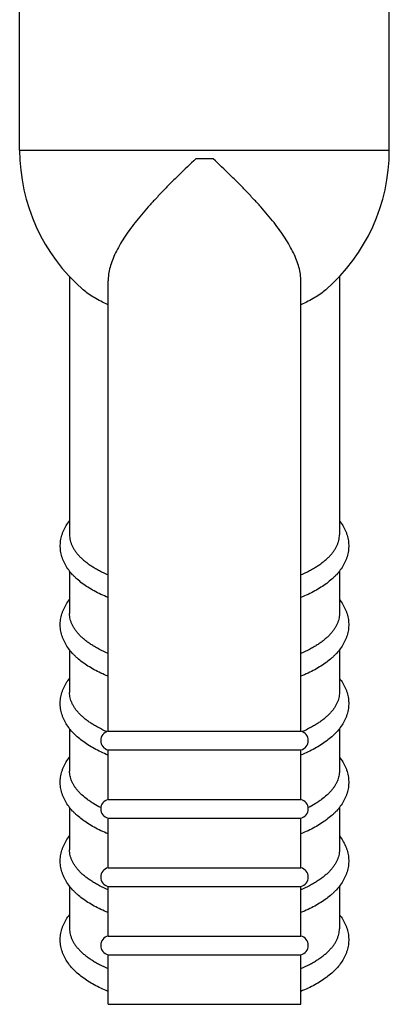
# Model space of a CAD drawing. Units: inches. Extents: x 0 to 11, y 0 to 8.5.
# Drawn here: x 4.7 to 5.3, y 2.3 to 3.8 of the extents above; entities that cross this region are included whole.
import ezdxf

# ---------------------------------------------------------------- set-up
doc = ezdxf.new("R2010")
doc.units = ezdxf.units.IN
doc.header["$LTSCALE"] = 0.605
doc.header["$MEASUREMENT"] = 0
doc.layers.get('0').update_dxf_attribs({"linetype": 'CONTINUOUS'})

msp = doc.modelspace()

# ---------------------------------------------------------------- linework, layer by layer
at = {"color": 7, "linetype": 'CONTINUOUS'}
for p, q in [((4.6771, 3.6391), (4.6771, 4.4343)), ((5.2621, 3.6391), (5.2621, 4.4343)), ((4.6771, 3.6391), (5.2621, 3.6391)), ((4.9835, 3.6258), (4.9558, 3.6258)), ((4.7561, 3.4392), (4.7561, 3.0308)), ((4.8171, 2.7201), (4.8171, 3.4325)), ((5.1221, 2.7201), (5.1221, 3.4325)), ((5.1831, 3.4392), (5.1831, 3.0308)), ((4.7561, 2.9734), (4.7561, 2.9062)), ((5.1831, 2.9734), (5.1831, 2.9062)), ((4.7561, 2.8488), (4.7561, 2.7815)), ((5.1831, 2.8488), (5.1831, 2.7815)), ((4.7561, 2.7241), (4.7561, 2.6569)), ((4.8171, 2.7201), (5.1221, 2.7201)), ((5.1831, 2.7242), (5.1831, 2.6569)), ((4.8171, 2.6906), (5.1221, 2.6906)), ((4.8171, 2.6121), (4.8171, 2.6906)), ((5.1221, 2.6121), (5.1221, 2.6906)), ((4.8171, 2.6121), (5.1221, 2.6121)), ((4.7561, 2.5995), (4.7561, 2.5323)), ((5.1831, 2.5996), (5.1831, 2.5323)), ((4.8171, 2.5826), (5.1221, 2.5826)), ((4.8171, 2.5041), (4.8171, 2.5826)), ((5.1221, 2.5041), (5.1221, 2.5826)), ((4.8171, 2.5041), (5.1221, 2.5041)), ((4.7561, 2.4749), (4.7561, 2.4077)), ((4.8171, 2.4746), (5.1221, 2.4746)), ((4.8171, 2.3961), (4.8171, 2.4746)), ((5.1221, 2.3961), (5.1221, 2.4746)), ((5.1831, 2.4749), (5.1831, 2.4077)), ((4.8171, 2.3961), (5.1221, 2.3961)), ((4.8171, 2.3666), (5.1221, 2.3666)), ((4.8171, 2.2881), (4.8171, 2.3666)), ((5.1221, 2.2881), (5.1221, 2.3666)), ((4.8171, 2.2881), (5.1221, 2.2881))]:
    msp.add_line(p, q, dxfattribs=at)
for centre, radius, start, end in [((4.9696, 3.6391), 0.2925, 180, 228.9556), ((4.9696, 3.6391), 0.2925, 311.0444, 360), ((4.8205, 2.7053), 0.0151, 102.9176, 257.0824), ((5.1188, 2.7053), 0.0151, 282.9176, 77.0824), ((4.8205, 2.5973), 0.0151, 102.9176, 257.0824), ((5.1188, 2.5973), 0.0151, 282.9176, 77.0824), ((4.8205, 2.4893), 0.0151, 102.9176, 257.0824), ((5.1188, 2.4893), 0.0151, 282.9176, 77.0824), ((4.8205, 2.3813), 0.0151, 102.9176, 257.0824), ((5.1188, 2.3813), 0.0151, 282.9176, 77.0824)]:
    msp.add_arc(centre, radius, start, end, dxfattribs=at)
for points, knots in [([(4.9558, 3.6258), (4.947, 3.6173), (4.9338, 3.6046), (4.9166, 3.5875), (4.9041, 3.5748), (4.8921, 3.5621), (4.8806, 3.5496), (4.8698, 3.5371), (4.8597, 3.5248), (4.8505, 3.5126), (4.8422, 3.5005), (4.8349, 3.4887), (4.8287, 3.477), (4.8237, 3.4655), (4.82, 3.4543), (4.8181, 3.445), (4.8173, 3.4378), (4.8171, 3.4342), (4.8171, 3.4325)], [0, 0, 0, 0, 0.151723, 0.226339, 0.299721, 0.37158, 0.441628, 0.509592, 0.575219, 0.638281, 0.698581, 0.755971, 0.810365, 0.861765, 0.910288, 0.956205, 0.978333, 1, 1, 1, 1]), ([(5.1221, 3.4325), (5.1221, 3.4342), (5.122, 3.4378), (5.1212, 3.445), (5.1193, 3.4543), (5.1156, 3.4655), (5.1106, 3.477), (5.1044, 3.4887), (5.0971, 3.5005), (5.0888, 3.5126), (5.0796, 3.5248), (5.0695, 3.5371), (5.0587, 3.5496), (5.0472, 3.5621), (5.0352, 3.5748), (5.0227, 3.5875), (5.0055, 3.6046), (4.9923, 3.6173), (4.9835, 3.6258)], [0, 0, 0, 0, 0.021667, 0.043795, 0.089712, 0.138235, 0.189635, 0.244029, 0.301419, 0.361719, 0.424781, 0.490408, 0.558372, 0.62842, 0.700279, 0.773661, 0.848277, 1, 1, 1, 1]), ([(4.8171, 3.3947), (4.8132, 3.3964), (4.8057, 3.3999), (4.7952, 3.4057), (4.7859, 3.4118), (4.7802, 3.4162), (4.7776, 3.4185)], [0, 0, 0, 0, 0.275682, 0.53442, 0.775857, 1, 1, 1, 1]), ([(5.1617, 3.4185), (5.1591, 3.4162), (5.1534, 3.4118), (5.1441, 3.4057), (5.1335, 3.3999), (5.1261, 3.3964), (5.1221, 3.3947)], [0, 0, 0, 0, 0.224143, 0.46558, 0.724318, 1, 1, 1, 1]), ([(4.8171, 2.9316), (4.8133, 2.9332), (4.8059, 2.9364), (4.7952, 2.9418), (4.7853, 2.9476), (4.7763, 2.9538), (4.7694, 2.9594), (4.7644, 2.9641), (4.7598, 2.9688), (4.7546, 2.9751), (4.7494, 2.9831), (4.7453, 2.9916), (4.743, 2.9991), (4.7419, 3.0052), (4.7413, 3.0113), (4.7414, 3.0191), (4.7428, 3.0267), (4.7446, 3.0326), (4.7469, 3.0384), (4.7505, 3.0455), (4.7542, 3.0507), (4.7561, 3.0532)], [0, 0, 0, 0, 0.077148, 0.151092, 0.221879, 0.289646, 0.35464, 0.386209, 0.417224, 0.477811, 0.536914, 0.59503, 0.652599, 0.681291, 0.709953, 0.76721, 0.824562, 0.85336, 0.882264, 0.940586, 1, 1, 1, 1]), ([(5.1832, 3.0532), (5.1851, 3.0507), (5.1888, 3.0454), (5.1924, 3.0384), (5.1947, 3.0326), (5.196, 3.0281), (5.197, 3.0236), (5.1977, 3.019), (5.1979, 3.0144), (5.1978, 3.0098), (5.1974, 3.0052), (5.1965, 3.0006), (5.1954, 2.9961), (5.1938, 2.9917), (5.192, 2.9874), (5.1891, 2.9818), (5.1847, 2.9751), (5.1795, 2.9688), (5.1749, 2.9641), (5.1698, 2.9594), (5.163, 2.9538), (5.1539, 2.9476), (5.1441, 2.9418), (5.1334, 2.9364), (5.126, 2.9332), (5.1221, 2.9316)], [0, 0, 0, 0, 0.059401, 0.117709, 0.146609, 0.175404, 0.204119, 0.232786, 0.261436, 0.290081, 0.318735, 0.347425, 0.376181, 0.405023, 0.433999, 0.46317, 0.522261, 0.582839, 0.613849, 0.645414, 0.710398, 0.778155, 0.848932, 0.922864, 1, 1, 1, 1]), ([(4.7561, 3.0308), (4.7561, 3.0293), (4.7563, 3.0264), (4.7571, 3.022), (4.7583, 3.0176), (4.7601, 3.0133), (4.7623, 3.009), (4.7651, 3.0048), (4.7683, 3.0007), (4.772, 2.9966), (4.7761, 2.9926), (4.7807, 2.9887), (4.7858, 2.9848), (4.7913, 2.9811), (4.7971, 2.9776), (4.8057, 2.9728), (4.8125, 2.9697), (4.8171, 2.9676)], [0, 0, 0, 0, 0.047287, 0.095078, 0.14386, 0.194079, 0.246132, 0.300362, 0.357049, 0.416421, 0.47865, 0.543861, 0.612139, 0.683528, 0.758041, 0.83566, 1, 1, 1, 1]), ([(5.1222, 2.9676), (5.1268, 2.9697), (5.1336, 2.9728), (5.1421, 2.9776), (5.148, 2.9811), (5.1535, 2.9848), (5.1585, 2.9887), (5.1631, 2.9926), (5.1673, 2.9966), (5.171, 3.0007), (5.1742, 3.0048), (5.1769, 3.009), (5.1792, 3.0133), (5.181, 3.0176), (5.1822, 3.022), (5.183, 3.0264), (5.1831, 3.0293), (5.1831, 3.0308)], [0, 0, 0, 0, 0.16434, 0.241959, 0.316472, 0.387861, 0.456139, 0.52135, 0.583579, 0.642951, 0.699638, 0.753868, 0.805921, 0.85614, 0.904922, 0.952713, 1, 1, 1, 1]), ([(4.8171, 2.807), (4.8133, 2.8085), (4.8059, 2.8118), (4.7952, 2.8172), (4.7853, 2.823), (4.7763, 2.8292), (4.7694, 2.8348), (4.7644, 2.8395), (4.7598, 2.8442), (4.7546, 2.8505), (4.7502, 2.8572), (4.7473, 2.8628), (4.7455, 2.8671), (4.7439, 2.8715), (4.7427, 2.876), (4.7419, 2.8806), (4.7414, 2.8852), (4.7413, 2.8898), (4.7417, 2.8959), (4.7428, 2.9021), (4.7446, 2.908), (4.7469, 2.9138), (4.7505, 2.9208), (4.7542, 2.926), (4.7561, 2.9286)], [0, 0, 0, 0, 0.077139, 0.151075, 0.221855, 0.289616, 0.354606, 0.386174, 0.417186, 0.477771, 0.536864, 0.566036, 0.595013, 0.623856, 0.65261, 0.681299, 0.709955, 0.7386, 0.767248, 0.82459, 0.853382, 0.882282, 0.940595, 1, 1, 1, 1]), ([(5.1831, 2.9286), (5.1851, 2.9261), (5.1887, 2.9209), (5.1924, 2.9138), (5.1946, 2.908), (5.196, 2.9036), (5.197, 2.899), (5.1977, 2.8944), (5.1979, 2.8898), (5.1978, 2.8852), (5.1974, 2.8806), (5.1965, 2.876), (5.1954, 2.8715), (5.1938, 2.8671), (5.192, 2.8628), (5.1891, 2.8572), (5.1847, 2.8505), (5.1795, 2.8442), (5.1749, 2.8395), (5.1698, 2.8348), (5.163, 2.8292), (5.1539, 2.823), (5.1441, 2.8172), (5.1334, 2.8118), (5.126, 2.8085), (5.1221, 2.807)], [0, 0, 0, 0, 0.059405, 0.117717, 0.146617, 0.17541, 0.204126, 0.232793, 0.261441, 0.290085, 0.318738, 0.347427, 0.376181, 0.405021, 0.433998, 0.463169, 0.522258, 0.582838, 0.613849, 0.645415, 0.7104, 0.778156, 0.848932, 0.922864, 1, 1, 1, 1]), ([(4.8171, 2.843), (4.8125, 2.845), (4.8057, 2.8482), (4.7972, 2.8529), (4.7913, 2.8565), (4.7858, 2.8602), (4.7807, 2.864), (4.7761, 2.868), (4.772, 2.872), (4.7683, 2.876), (4.7651, 2.8802), (4.7623, 2.8844), (4.7601, 2.8887), (4.7583, 2.893), (4.7571, 2.8974), (4.7563, 2.9018), (4.7561, 2.9047), (4.7561, 2.9062)], [0, 0, 0, 0, 0.164341, 0.241962, 0.316475, 0.387864, 0.456142, 0.521354, 0.583583, 0.642954, 0.699641, 0.753871, 0.805924, 0.856142, 0.904923, 0.952714, 1, 1, 1, 1]), ([(5.1831, 2.9062), (5.1831, 2.9047), (5.183, 2.9018), (5.1822, 2.8974), (5.181, 2.893), (5.1792, 2.8887), (5.1769, 2.8844), (5.1742, 2.8802), (5.171, 2.876), (5.1673, 2.872), (5.1631, 2.868), (5.1585, 2.864), (5.1535, 2.8602), (5.148, 2.8565), (5.1421, 2.8529), (5.1336, 2.8482), (5.1268, 2.845), (5.1222, 2.843)], [0, 0, 0, 0, 0.047286, 0.095077, 0.143858, 0.194076, 0.246129, 0.300359, 0.357046, 0.416417, 0.478646, 0.543858, 0.612136, 0.683525, 0.758038, 0.835659, 1, 1, 1, 1]), ([(4.8171, 2.6823), (4.8133, 2.6839), (4.8059, 2.6872), (4.7952, 2.6926), (4.7853, 2.6984), (4.7763, 2.7046), (4.7694, 2.7102), (4.7644, 2.7149), (4.7598, 2.7196), (4.7546, 2.7258), (4.7502, 2.7326), (4.7473, 2.7382), (4.7455, 2.7425), (4.7439, 2.7469), (4.7427, 2.7514), (4.7419, 2.7559), (4.7414, 2.7605), (4.7413, 2.7652), (4.7417, 2.7713), (4.7428, 2.7774), (4.7446, 2.7834), (4.7469, 2.7892), (4.7505, 2.7962), (4.7542, 2.8014), (4.7561, 2.8039)], [0, 0, 0, 0, 0.077139, 0.151075, 0.221855, 0.289616, 0.354606, 0.386174, 0.417186, 0.477771, 0.536864, 0.566036, 0.595013, 0.623856, 0.65261, 0.681299, 0.709955, 0.7386, 0.767248, 0.82459, 0.853382, 0.882282, 0.940595, 1, 1, 1, 1]), ([(5.1831, 2.804), (5.1851, 2.8015), (5.1887, 2.7962), (5.1924, 2.7892), (5.1946, 2.7834), (5.196, 2.7789), (5.197, 2.7744), (5.1977, 2.7698), (5.1979, 2.7652), (5.1978, 2.7606), (5.1974, 2.756), (5.1965, 2.7514), (5.1954, 2.7469), (5.1938, 2.7425), (5.192, 2.7382), (5.1891, 2.7326), (5.1847, 2.7259), (5.1795, 2.7196), (5.1749, 2.7149), (5.1698, 2.7102), (5.163, 2.7046), (5.1539, 2.6984), (5.1441, 2.6926), (5.1334, 2.6872), (5.126, 2.6839), (5.1221, 2.6823)], [0, 0, 0, 0, 0.059405, 0.117717, 0.146617, 0.17541, 0.204126, 0.232793, 0.261441, 0.290085, 0.318738, 0.347427, 0.376181, 0.405021, 0.433998, 0.463169, 0.522258, 0.582838, 0.613849, 0.645415, 0.7104, 0.778156, 0.848932, 0.922864, 1, 1, 1, 1]), ([(4.8149, 2.7194), (4.8104, 2.7214), (4.8039, 2.7246), (4.7956, 2.7292), (4.7899, 2.7328), (4.7847, 2.7364), (4.7798, 2.7402), (4.7754, 2.744), (4.7714, 2.748), (4.7678, 2.752), (4.7647, 2.7561), (4.7621, 2.7602), (4.7599, 2.7644), (4.7582, 2.7687), (4.757, 2.7729), (4.7563, 2.7772), (4.7561, 2.7801), (4.7561, 2.7815)], [0, 0, 0, 0, 0.16374, 0.241093, 0.31537, 0.386562, 0.45469, 0.519801, 0.581986, 0.641372, 0.698134, 0.752499, 0.804745, 0.855207, 0.904274, 0.952382, 1, 1, 1, 1]), ([(5.1831, 2.7815), (5.1831, 2.7801), (5.183, 2.7772), (5.1823, 2.7729), (5.181, 2.7687), (5.1793, 2.7644), (5.1772, 2.7602), (5.1745, 2.7561), (5.1715, 2.752), (5.1679, 2.748), (5.1639, 2.744), (5.1595, 2.7402), (5.1546, 2.7364), (5.1493, 2.7328), (5.1437, 2.7292), (5.1354, 2.7246), (5.1289, 2.7214), (5.1244, 2.7194)], [0, 0, 0, 0, 0.047618, 0.095726, 0.144793, 0.195255, 0.247501, 0.301866, 0.358628, 0.418014, 0.480199, 0.54531, 0.613438, 0.68463, 0.758907, 0.83626, 1, 1, 1, 1]), ([(4.8171, 2.5577), (4.8133, 2.5593), (4.8059, 2.5626), (4.7952, 2.568), (4.7853, 2.5738), (4.7763, 2.58), (4.7694, 2.5856), (4.7644, 2.5902), (4.7598, 2.595), (4.7546, 2.6012), (4.7502, 2.608), (4.7473, 2.6136), (4.7455, 2.6179), (4.7439, 2.6223), (4.7427, 2.6268), (4.7419, 2.6313), (4.7414, 2.6359), (4.7413, 2.6406), (4.7417, 2.6467), (4.7428, 2.6528), (4.7446, 2.6587), (4.7469, 2.6646), (4.7505, 2.6716), (4.7542, 2.6768), (4.7561, 2.6793)], [0, 0, 0, 0, 0.077139, 0.151075, 0.221855, 0.289616, 0.354606, 0.386174, 0.417186, 0.477771, 0.536864, 0.566036, 0.595013, 0.623856, 0.65261, 0.681299, 0.709955, 0.7386, 0.767248, 0.82459, 0.853382, 0.882282, 0.940595, 1, 1, 1, 1]), ([(5.1831, 2.6794), (5.1851, 2.6768), (5.1887, 2.6716), (5.1924, 2.6646), (5.1946, 2.6588), (5.196, 2.6543), (5.197, 2.6498), (5.1977, 2.6452), (5.1979, 2.6406), (5.1978, 2.6359), (5.1974, 2.6313), (5.1965, 2.6268), (5.1954, 2.6223), (5.1938, 2.6179), (5.192, 2.6136), (5.1891, 2.608), (5.1847, 2.6012), (5.1795, 2.595), (5.1749, 2.5902), (5.1698, 2.5856), (5.163, 2.58), (5.1539, 2.5738), (5.1441, 2.568), (5.1334, 2.5626), (5.126, 2.5593), (5.1221, 2.5577)], [0, 0, 0, 0, 0.059405, 0.117717, 0.146617, 0.17541, 0.204126, 0.232793, 0.261441, 0.290085, 0.318738, 0.347427, 0.376181, 0.405021, 0.433998, 0.463169, 0.522258, 0.582838, 0.613849, 0.645415, 0.7104, 0.778156, 0.848932, 0.922864, 1, 1, 1, 1]), ([(4.8055, 2.5992), (4.8017, 2.6012), (4.7962, 2.6042), (4.7892, 2.6086), (4.783, 2.613), (4.7773, 2.6176), (4.7722, 2.6225), (4.7689, 2.6262), (4.7659, 2.6299), (4.7633, 2.6336), (4.7611, 2.6374), (4.7593, 2.6413), (4.7579, 2.6452), (4.7569, 2.6491), (4.7563, 2.653), (4.7561, 2.6556), (4.7561, 2.6569)], [0, 0, 0, 0, 0.160837, 0.23693, 0.310118, 0.44783, 0.512517, 0.574537, 0.63403, 0.691175, 0.746191, 0.799343, 0.850936, 0.901317, 0.950869, 1, 1, 1, 1]), ([(5.1831, 2.6569), (5.1831, 2.6556), (5.183, 2.653), (5.1824, 2.6491), (5.1814, 2.6452), (5.18, 2.6413), (5.1782, 2.6374), (5.176, 2.6336), (5.1734, 2.6299), (5.1704, 2.6262), (5.1671, 2.6225), (5.162, 2.6176), (5.1563, 2.613), (5.1501, 2.6086), (5.1431, 2.6042), (5.1376, 2.6012), (5.1338, 2.5992)], [0, 0, 0, 0, 0.049131, 0.098683, 0.149064, 0.200657, 0.253809, 0.308825, 0.36597, 0.425463, 0.487483, 0.55217, 0.689882, 0.76307, 0.839163, 1, 1, 1, 1]), ([(4.8171, 2.4331), (4.8133, 2.4347), (4.8059, 2.4379), (4.7952, 2.4434), (4.7853, 2.4492), (4.7763, 2.4554), (4.7694, 2.4609), (4.7644, 2.4656), (4.7598, 2.4704), (4.7546, 2.4766), (4.7502, 2.4833), (4.7473, 2.4889), (4.7455, 2.4932), (4.7439, 2.4977), (4.7427, 2.5021), (4.7419, 2.5067), (4.7414, 2.5113), (4.7413, 2.5159), (4.7417, 2.5221), (4.7428, 2.5282), (4.7446, 2.5341), (4.7469, 2.5399), (4.7505, 2.547), (4.7542, 2.5522), (4.7561, 2.5547)], [0, 0, 0, 0, 0.077139, 0.151075, 0.221855, 0.289616, 0.354606, 0.386174, 0.417186, 0.477771, 0.536864, 0.566036, 0.595013, 0.623856, 0.65261, 0.681299, 0.709955, 0.7386, 0.767248, 0.82459, 0.853382, 0.882282, 0.940595, 1, 1, 1, 1]), ([(5.1831, 2.5547), (5.1851, 2.5522), (5.1887, 2.547), (5.1924, 2.54), (5.1946, 2.5342), (5.196, 2.5297), (5.197, 2.5252), (5.1977, 2.5206), (5.1979, 2.516), (5.1978, 2.5113), (5.1974, 2.5067), (5.1965, 2.5022), (5.1954, 2.4977), (5.1938, 2.4933), (5.192, 2.489), (5.1891, 2.4834), (5.1847, 2.4766), (5.1795, 2.4704), (5.1749, 2.4656), (5.1698, 2.4609), (5.163, 2.4554), (5.1539, 2.4492), (5.1441, 2.4434), (5.1334, 2.438), (5.126, 2.4347), (5.1221, 2.4331)], [0, 0, 0, 0, 0.059405, 0.117717, 0.146617, 0.17541, 0.204126, 0.232793, 0.261441, 0.290085, 0.318738, 0.347427, 0.376181, 0.405021, 0.433998, 0.463169, 0.522258, 0.582838, 0.613849, 0.645415, 0.7104, 0.778156, 0.848932, 0.922864, 1, 1, 1, 1]), ([(4.8171, 2.4692), (4.8125, 2.4712), (4.8057, 2.4744), (4.7972, 2.4791), (4.7913, 2.4827), (4.7858, 2.4864), (4.7807, 2.4902), (4.7761, 2.4941), (4.772, 2.4981), (4.7683, 2.5022), (4.7651, 2.5064), (4.7623, 2.5106), (4.7601, 2.5149), (4.7583, 2.5192), (4.7571, 2.5235), (4.7563, 2.5279), (4.7561, 2.5309), (4.7561, 2.5323)], [0, 0, 0, 0, 0.164341, 0.241962, 0.316475, 0.387864, 0.456142, 0.521354, 0.583583, 0.642954, 0.699641, 0.753871, 0.805924, 0.856142, 0.904923, 0.952714, 1, 1, 1, 1]), ([(5.1831, 2.5323), (5.1831, 2.5309), (5.183, 2.5279), (5.1822, 2.5235), (5.181, 2.5192), (5.1792, 2.5149), (5.1769, 2.5106), (5.1742, 2.5064), (5.171, 2.5022), (5.1673, 2.4981), (5.1631, 2.4941), (5.1585, 2.4902), (5.1535, 2.4864), (5.148, 2.4827), (5.1421, 2.4791), (5.1336, 2.4744), (5.1268, 2.4712), (5.1222, 2.4692)], [0, 0, 0, 0, 0.047286, 0.095077, 0.143858, 0.194076, 0.246129, 0.300359, 0.357046, 0.416417, 0.478646, 0.543858, 0.612136, 0.683525, 0.758038, 0.835659, 1, 1, 1, 1]), ([(4.8171, 2.3085), (4.8133, 2.3101), (4.8059, 2.3133), (4.7952, 2.3187), (4.7853, 2.3245), (4.7763, 2.3307), (4.7694, 2.3363), (4.7644, 2.341), (4.7598, 2.3458), (4.7546, 2.352), (4.7502, 2.3587), (4.7473, 2.3643), (4.7455, 2.3686), (4.7439, 2.373), (4.7427, 2.3775), (4.7419, 2.3821), (4.7414, 2.3867), (4.7413, 2.3913), (4.7417, 2.3975), (4.7428, 2.4036), (4.7446, 2.4095), (4.7469, 2.4153), (4.7505, 2.4224), (4.7542, 2.4276), (4.7561, 2.4301)], [0, 0, 0, 0, 0.077139, 0.151075, 0.221855, 0.289616, 0.354606, 0.386174, 0.417186, 0.477771, 0.536864, 0.566036, 0.595013, 0.623856, 0.65261, 0.681299, 0.709955, 0.7386, 0.767248, 0.82459, 0.853382, 0.882282, 0.940595, 1, 1, 1, 1]), ([(5.1831, 2.4301), (5.1851, 2.4276), (5.1887, 2.4224), (5.1924, 2.4154), (5.1946, 2.4095), (5.196, 2.4051), (5.197, 2.4006), (5.1977, 2.396), (5.1979, 2.3913), (5.1978, 2.3867), (5.1974, 2.3821), (5.1965, 2.3775), (5.1954, 2.3731), (5.1938, 2.3686), (5.192, 2.3643), (5.1891, 2.3587), (5.1847, 2.352), (5.1795, 2.3458), (5.1749, 2.341), (5.1698, 2.3363), (5.163, 2.3307), (5.1539, 2.3245), (5.1441, 2.3187), (5.1334, 2.3133), (5.126, 2.3101), (5.1221, 2.3085)], [0, 0, 0, 0, 0.059405, 0.117717, 0.146617, 0.17541, 0.204126, 0.232793, 0.261441, 0.290085, 0.318738, 0.347427, 0.376181, 0.405021, 0.433998, 0.463169, 0.522258, 0.582838, 0.613849, 0.645415, 0.7104, 0.778156, 0.848932, 0.922864, 1, 1, 1, 1]), ([(4.7561, 2.4077), (4.7561, 2.4062), (4.7563, 2.4033), (4.7571, 2.3989), (4.7583, 2.3946), (4.7601, 2.3902), (4.7623, 2.386), (4.7651, 2.3817), (4.7683, 2.3776), (4.772, 2.3735), (4.7761, 2.3695), (4.7807, 2.3656), (4.7858, 2.3618), (4.7913, 2.3581), (4.7972, 2.3545), (4.8057, 2.3498), (4.8125, 2.3466), (4.8171, 2.3446)], [0, 0, 0, 0, 0.047286, 0.095077, 0.143858, 0.194076, 0.246129, 0.300359, 0.357046, 0.416417, 0.478646, 0.543858, 0.612136, 0.683525, 0.758038, 0.835659, 1, 1, 1, 1]), ([(5.1222, 2.3446), (5.1268, 2.3466), (5.1336, 2.3498), (5.1421, 2.3545), (5.148, 2.3581), (5.1535, 2.3618), (5.1585, 2.3656), (5.1631, 2.3695), (5.1673, 2.3735), (5.171, 2.3776), (5.1742, 2.3817), (5.1769, 2.386), (5.1792, 2.3902), (5.181, 2.3946), (5.1822, 2.3989), (5.183, 2.4033), (5.1831, 2.4062), (5.1831, 2.4077)], [0, 0, 0, 0, 0.164341, 0.241962, 0.316475, 0.387864, 0.456142, 0.521354, 0.583583, 0.642954, 0.699641, 0.753871, 0.805924, 0.856142, 0.904923, 0.952714, 1, 1, 1, 1])]:
    msp.add_open_spline(points, degree=3, knots=knots, dxfattribs=at)

doc.saveas('drawing.dxf')
